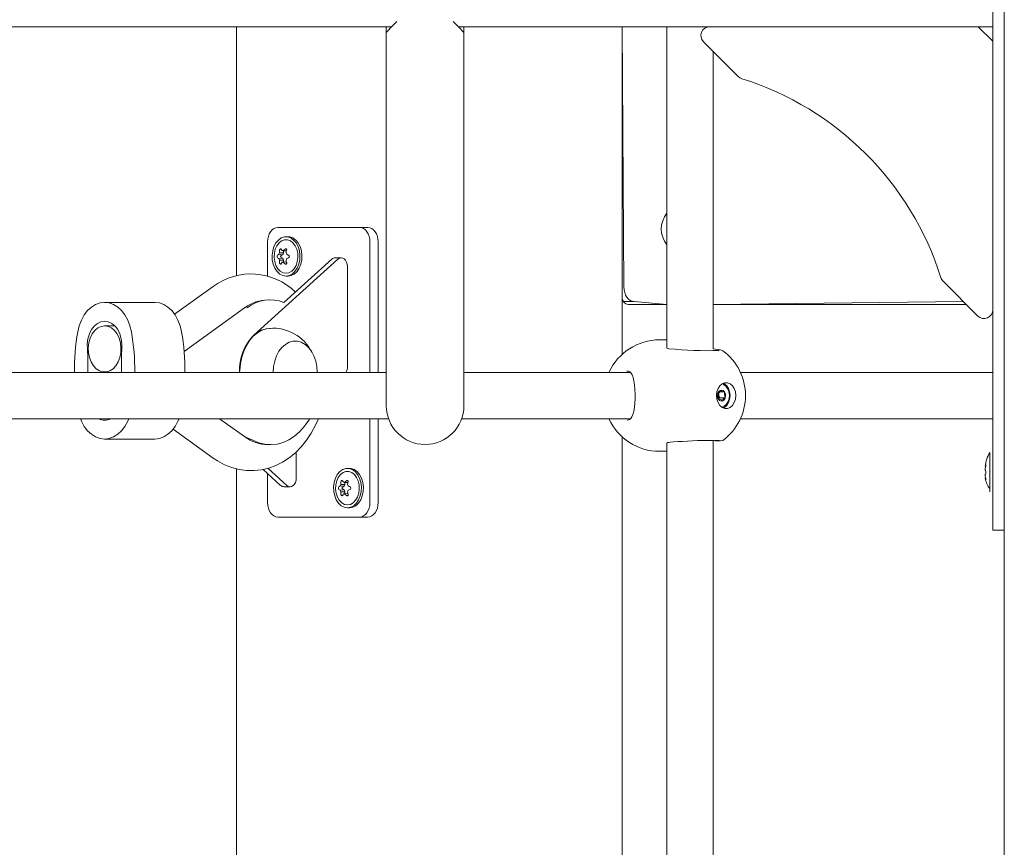
# Model space of a CAD drawing. Units: millimetres. Extents: x 23210 to 41528, y 8443 to 35877.
# Drawn here: x 36322 to 36662, y 33799 to 34085 of the extents above; entities that cross this region are included whole.
import ezdxf

# ---------------------------------------------------------------- set-up
doc = ezdxf.new("R2010")
doc.units = ezdxf.units.MM
doc.header["$LTSCALE"] = 200

msp = doc.modelspace()

# ---------------------------------------------------------------- linework, layer by layer
at = {"color": 7, "linetype": 'Continuous', "lineweight": 18}
for p, q in [((36661.63, 34347.32), (36661.63, 32167.32)), ((36657.63, 33918.32), (36657.63, 34178.32)), ((35873.15, 34082.17), (36450.11, 34082.17)), ((36396.53, 34082.17), (36396.53, 33996.24)), ((36448.23, 34082.17), (36448.23, 34080.23)), ((36473.15, 34082.17), (36559.87, 34082.17)), ((36475.03, 34080.23), (36475.03, 34082.17)), ((36529.67, 33969.06), (36529.67, 34082.17)), ((36530.27, 33992.32), (36529.67, 34082.17)), ((36545.1, 34082.17), (36545.07, 33971.22)), ((36559.87, 34082.17), (36652.63, 34082.17)), ((36652.63, 34082.17), (36657.63, 34082.17)), ((36657.63, 34077.17), (36652.63, 34082.17)), ((36448.23, 34080.23), (36448.23, 34002.22)), ((36475.03, 34002.22), (36475.03, 34080.23)), ((36569.78, 34065.02), (36557.75, 34077.05)), ((36561.1, 33970.96), (36561.1, 34073.7)), ((36410.77, 34012.87), (36439.06, 34012.87)), ((36441.89, 34012.87), (36439.06, 34012.87)), ((36414.31, 34009.67), (36413.6, 34009.67)), ((36407.24, 33996.03), (36407.24, 34007.87)), ((36442.59, 34007.87), (36442.59, 33962.82)), ((36445.42, 34007.87), (36445.42, 33962.82)), ((36412.47, 34003.48), (36411.12, 34003.6)), ((36412.73, 34004.12), (36411.35, 34004.16)), ((36411.87, 34003.17), (36412.47, 34003.48)), ((36412.47, 34002.26), (36411.87, 34002.56)), ((36413.48, 34004.73), (36412.25, 34004.9)), ((36412.73, 34004.12), (36412.7, 34004.9)), ((36413.75, 34004.77), (36412.7, 34004.9)), ((36431.55, 34001.93), (36402.5, 33975.73)), ((36412.47, 34002.26), (36411.12, 34002.13)), ((36412.73, 34001.62), (36411.35, 34001.58)), ((36413.48, 34001.01), (36412.25, 34000.84)), ((36412.7, 34000.84), (36412.73, 34001.62)), ((36413.75, 34000.97), (36412.7, 34000.84)), ((36429.43, 34001.93), (36412.87, 33986.99)), ((36432.69, 34002.4), (36430.57, 34002.4)), ((36434.82, 33964.82), (36434.82, 33999.4)), ((36448.23, 34002.22), (36448.23, 33951.32)), ((36475.03, 33951.32), (36475.03, 34002.22)), ((36413.6, 33996.07), (36414.31, 33996.07)), ((36388.47, 33992.53), (36375.14, 33982.92)), ((36652.51, 33982.29), (36640.48, 33994.32)), ((36368.28, 33987.02), (36350.96, 33987.02)), ((36407.41, 33987.87), (36407.41, 33987.87)), ((36533.81, 33987.32), (36530.11, 33987.32)), ((36531.69, 33986.32), (36545.1, 33986.32)), ((36545.1, 33986.32), (36533.81, 33987.32)), ((36647.48, 33987.32), (36561.1, 33986.32)), ((36561.1, 33986.32), (36648.48, 33986.32)), ((36399.26, 33985.1), (36378.43, 33970.09)), ((36354.47, 33978.92), (36350.96, 33978.92)), ((36416.58, 33973.61), (36416.41, 33973.61)), ((36545.1, 33974.07), (36542.62, 33974.07)), ((36345.13, 33962.82), (36345.13, 33968.46)), ((36356.79, 33968.46), (36356.79, 33962.82)), ((36448.23, 33962.82), (36234.85, 33962.82)), ((36350.96, 33962.92), (36356.79, 33962.82)), ((36532.59, 33962.82), (36475.03, 33962.82)), ((36531.59, 33963.27), (36531.24, 33963.26)), ((36657.63, 33962.82), (36570.53, 33962.82)), ((36562.93, 33955.6), (36562.94, 33955.6)), ((36563.45, 33956.15), (36564.64, 33956.06)), ((36565.01, 33954.04), (36562.99, 33954.04)), ((36563.23, 33953.56), (36563.01, 33953.58)), ((36234.85, 33946.82), (36449.01, 33946.82)), ((36390.67, 33946.82), (36399.26, 33940.63)), ((36442.59, 33946.82), (36442.59, 33917.87)), ((36445.42, 33946.82), (36445.42, 33917.87)), ((36474.25, 33946.82), (36532.6, 33946.82)), ((36531.51, 33946.35), (36531.65, 33946.34)), ((36570.53, 33946.82), (36657.63, 33946.82)), ((36374.61, 33943.2), (36388.47, 33933.21)), ((36350.96, 33939.82), (36368.28, 33939.82)), ((36407.41, 33937.87), (36408.21, 33937.87)), ((36529.67, 33654.48), (36529.67, 33940.58)), ((36545.09, 33938.42), (36545.1, 33654.48)), ((36561.1, 33618.48), (36561.1, 33939.34)), ((36564.39, 33939.38), (36564.38, 33939.37)), ((36417.14, 33935.4), (36417.14, 33926.34)), ((36542.62, 33935.57), (36545.1, 33935.57)), ((36656.63, 33935.12), (36656.63, 33935.12)), ((36656.63, 33921.52), (36656.63, 33935.12)), ((36396.53, 33929.5), (36396.53, 33646.24)), ((36411.75, 33923.81), (36405.66, 33929.31)), ((36407.24, 33917.87), (36407.24, 33927.88)), ((36413.88, 33923.81), (36407.33, 33929.71)), ((36435.52, 33929.67), (36434.82, 33929.67)), ((36655.04, 33930.35), (36655.04, 33930.37)), ((36655.04, 33929.05), (36655.04, 33929.61)), ((36434.7, 33924.73), (36433.46, 33924.9)), ((36433.95, 33924.12), (36433.92, 33924.9)), ((36434.97, 33924.77), (36433.92, 33924.9)), ((36655.04, 33927.03), (36655.04, 33927.58)), ((36655.04, 33926.26), (36655.04, 33926.29)), ((36412.9, 33923.34), (36415.02, 33923.34)), ((36433.69, 33923.48), (36432.33, 33923.6)), ((36433.69, 33922.26), (36432.33, 33922.13)), ((36433.95, 33924.12), (36432.56, 33924.16)), ((36433.95, 33921.62), (36432.56, 33921.58)), ((36433.09, 33923.17), (36433.69, 33923.48)), ((36433.69, 33922.26), (36433.09, 33922.56)), ((36434.7, 33921.01), (36433.46, 33920.84)), ((36433.92, 33920.84), (36433.95, 33921.62)), ((36434.97, 33920.97), (36433.92, 33920.84)), ((36656.63, 33921.52), (36656.63, 33921.52)), ((36657.63, 33908.32), (36657.63, 33918.32)), ((36434.82, 33916.07), (36435.52, 33916.07)), ((36439.06, 33912.87), (36410.77, 33912.87)), ((36441.89, 33912.87), (36439.06, 33912.87)), ((36661.63, 33908.32), (36657.63, 33908.32))]:
    msp.add_line(p, q, dxfattribs=at)
at = {"color": 7, "linetype": 'Continuous', "lineweight": 18, "flags": 128}
for points in [[(36471.35, 34084.06), (36471.7, 34083.69), (36473.01, 34082.31), (36473.81, 34081.47), (36474.46, 34080.81), (36474.87, 34080.38), (36475.03, 34080.22), (36475.03, 34080.23)], [(36407.24, 34007.87), (36407.31, 34008.84), (36407.51, 34009.78), (36407.83, 34010.65), (36408.27, 34011.4), (36408.81, 34012.03), (36409.42, 34012.49), (36410.08, 34012.77), (36410.77, 34012.87)], [(36439.06, 34012.87), (36439.75, 34012.77), (36440.41, 34012.49), (36441.02, 34012.03), (36441.56, 34011.4), (36442, 34010.65), (36442.32, 34009.78), (36442.53, 34008.84), (36442.59, 34007.87)], [(36441.89, 34012.87), (36442.58, 34012.77), (36443.24, 34012.49), (36443.85, 34012.03), (36444.39, 34011.4), (36444.83, 34010.65), (36445.15, 34009.78), (36445.35, 34008.84), (36445.42, 34007.87)], [(36413.6, 33996.07), (36414.71, 33996.25), (36415.76, 33996.79), (36416.69, 33997.66), (36417.46, 33998.81), (36418.02, 34000.18), (36418.34, 34001.69), (36418.4, 34003.26), (36418.21, 34004.82), (36417.77, 34006.27), (36417.1, 34007.54), (36416.24, 34008.55), (36415.25, 34009.26), (36414.16, 34009.62), (36413.04, 34009.62), (36411.96, 34009.26), (36410.96, 34008.55), (36410.11, 34007.54), (36409.44, 34006.27), (36409, 34004.82), (36408.8, 34003.26), (36408.87, 34001.69), (36409.19, 34000.18), (36409.75, 33998.81), (36410.51, 33997.66), (36411.44, 33996.79), (36412.49, 33996.25), (36413.6, 33996.07)], [(36414.31, 33996.07), (36415.42, 33996.25), (36416.47, 33996.79), (36417.4, 33997.66), (36418.17, 33998.81), (36418.72, 34000.18), (36419.04, 34001.69), (36419.11, 34003.26), (36418.92, 34004.82), (36418.47, 34006.27), (36417.81, 34007.54), (36416.95, 34008.55), (36415.95, 34009.26), (36414.87, 34009.62), (36414.31, 34009.67)], [(36413.6, 33997.07), (36414.62, 33997.25), (36415.58, 33997.79), (36416.41, 33998.64), (36417.07, 33999.76), (36417.5, 34001.08), (36417.7, 34002.5), (36417.63, 34003.96), (36417.31, 34005.34), (36416.76, 34006.57), (36416.01, 34007.56), (36415.11, 34008.26), (36414.12, 34008.62), (36413.09, 34008.62), (36412.09, 34008.26), (36411.19, 34007.56), (36410.44, 34006.57), (36409.89, 34005.34), (36409.57, 34003.96), (36409.51, 34002.5), (36409.7, 34001.08), (36410.14, 33999.76), (36410.8, 33998.64), (36411.63, 33997.79), (36412.58, 33997.25), (36413.6, 33997.07)], [(36411.91, 34005.42), (36411.85, 34005.49), (36411.76, 34005.52), (36411.66, 34005.5), (36411.56, 34005.44), (36411.48, 34005.33), (36411.41, 34005.19), (36411.38, 34005.04), (36411.37, 34004.98)], [(36413.81, 34004.98), (36413.84, 34005.13), (36413.82, 34005.29), (36413.75, 34005.41), (36413.66, 34005.49), (36413.55, 34005.52), (36413.42, 34005.51), (36413.3, 34005.44), (36413.27, 34005.42)], [(36411.37, 34000.76), (36411.4, 34000.6), (36411.45, 34000.45), (36411.53, 34000.33), (36411.63, 34000.25), (36411.73, 34000.21), (36411.82, 34000.23), (36411.89, 34000.29), (36411.91, 34000.32)], [(36413.27, 34000.32), (36413.38, 34000.25), (36413.51, 34000.21), (36413.63, 34000.23), (36413.73, 34000.3), (36413.8, 34000.41), (36413.83, 34000.55), (36413.83, 34000.7), (36413.81, 34000.76)], [(36434.82, 33999.4), (36434.74, 34000.19), (36434.52, 34000.93), (36434.17, 34001.55), (36433.71, 34002.03), (36433.19, 34002.32), (36432.62, 34002.4), (36432.07, 34002.26), (36431.55, 34001.93)], [(36530.27, 33992.32), (36530.34, 33991.34), (36530.54, 33990.41), (36530.87, 33989.54), (36531.31, 33988.78), (36531.84, 33988.16), (36532.45, 33987.7), (36533.12, 33987.41), (36533.81, 33987.32)], [(36341.7, 33976.81), (36342.21, 33978.92), (36342.96, 33980.89), (36343.93, 33982.65), (36345.09, 33984.16), (36346.41, 33985.39), (36347.86, 33986.29), (36349.39, 33986.83), (36350.96, 33987.02), (36352.53, 33986.83), (36354.06, 33986.29), (36355.51, 33985.39), (36356.83, 33984.16), (36357.99, 33982.65), (36358.96, 33980.89), (36359.71, 33978.92), (36360.22, 33976.81)], [(36368.28, 33987.02), (36369.86, 33986.83), (36371.39, 33986.29), (36372.83, 33985.39), (36374.15, 33984.16), (36375.31, 33982.65), (36376.28, 33980.89), (36377.03, 33978.92), (36377.54, 33976.81)], [(36345.01, 33970.83), (36344.96, 33972.64), (36345.2, 33974.43), (36345.69, 33976.1), (36346.42, 33977.59), (36347.36, 33978.83), (36348.47, 33979.75), (36349.68, 33980.32), (36350.96, 33980.52), (36352.23, 33980.32), (36353.45, 33979.75), (36354.56, 33978.83), (36355.5, 33977.59), (36356.23, 33976.1), (36356.72, 33974.43), (36356.95, 33972.64), (36356.91, 33970.83)], [(36350.96, 33978.92), (36352.18, 33978.73), (36353.33, 33978.18), (36354.38, 33977.29), (36355.27, 33976.1), (36355.96, 33974.67), (36356.41, 33973.06), (36356.61, 33971.35), (36356.54, 33969.62), (36356.21, 33967.96), (36355.64, 33966.43), (36354.85, 33965.11), (36353.88, 33964.06), (36352.77, 33963.34), (36351.57, 33962.97), (36350.35, 33962.97), (36349.15, 33963.34), (36348.04, 33964.06), (36347.07, 33965.11), (36346.28, 33966.43), (36345.7, 33967.96), (36345.38, 33969.62), (36345.31, 33971.35), (36345.51, 33973.06), (36345.96, 33974.67), (36346.65, 33976.1), (36347.54, 33977.29), (36348.58, 33978.18), (36349.74, 33978.73), (36350.96, 33978.92)], [(36397.51, 33962.82), (36397.58, 33963.53), (36397.78, 33965.84), (36398.22, 33968.08), (36398.9, 33970.19), (36399.8, 33972.13), (36400.9, 33973.86), (36402.18, 33975.32), (36403.59, 33976.5), (36405.12, 33977.36), (36406.72, 33977.87), (36408.3, 33978.04)], [(36397.51, 33962.82), (36397.71, 33963.53), (36397.91, 33965.84), (36398.36, 33968.08), (36399.04, 33970.2), (36399.94, 33972.14), (36401.04, 33973.87), (36402.31, 33975.34), (36403.73, 33976.51), (36405.26, 33977.37), (36406.86, 33977.89), (36407.87, 33978.03)], [(36409.18, 33962.82), (36409.18, 33962.87), (36409.31, 33964.85), (36409.7, 33966.75), (36410.32, 33968.53), (36411.17, 33970.11), (36412.2, 33971.45), (36413.4, 33972.49), (36414.71, 33973.21), (36416.08, 33973.57), (36417.49, 33973.57), (36418.87, 33973.21), (36420.17, 33972.49), (36421.37, 33971.45), (36422.4, 33970.11), (36423.25, 33968.53), (36423.87, 33966.75), (36424.26, 33964.84), (36424.39, 33962.87), (36424.39, 33962.82)], [(36545.83, 33971.01), (36545.57, 33971.04), (36545.19, 33971.15), (36545.07, 33971.22), (36545.07, 33971.22)], [(36531.59, 33963.27), (36531.83, 33963.24), (36532.29, 33963.04), (36532.71, 33962.64), (36533.1, 33962.02), (36533.46, 33961.07), (36533.74, 33959.89), (36533.95, 33958.49), (36534.08, 33956.95), (36534.14, 33955.35), (36534.13, 33953.75), (36534.05, 33952.19), (36533.9, 33950.75), (36533.68, 33949.43), (36533.38, 33948.31), (36533.01, 33947.46), (36532.62, 33946.88), (36532.19, 33946.54), (36531.66, 33946.35), (36531.51, 33946.35)], [(36568.91, 33954.82), (36568.78, 33953.55), (36568.38, 33952.39), (36567.76, 33951.42), (36566.96, 33950.73), (36566.05, 33950.36), (36565.1, 33950.36), (36564.19, 33950.73), (36563.39, 33951.42), (36562.77, 33952.39), (36562.37, 33953.55), (36562.24, 33954.82), (36562.37, 33956.09), (36562.77, 33957.25), (36563.39, 33958.22), (36564.19, 33958.91), (36565.1, 33959.27), (36566.05, 33959.27), (36566.96, 33958.91), (36567.76, 33958.22), (36568.38, 33957.25), (36568.78, 33956.09), (36568.91, 33954.82)], [(36564, 33950.84), (36564.97, 33950.73), (36565.77, 33951.42), (36566.39, 33952.39), (36566.79, 33953.55), (36566.92, 33954.82), (36566.79, 33956.09), (36566.39, 33957.25), (36565.77, 33958.22), (36564.97, 33958.91), (36564.58, 33959.11)], [(36564.58, 33959.11), (36564.68, 33958.61), (36565.46, 33958.06), (36566.09, 33957.22), (36566.51, 33956.17), (36566.68, 33955), (36566.59, 33953.82), (36566.25, 33952.72), (36565.68, 33951.81)], [(36564.9, 33953.39), (36564.42, 33953.02), (36563.88, 33952.92), (36563.34, 33953.12), (36562.91, 33953.57), (36562.63, 33954.21), (36562.56, 33954.94), (36562.71, 33955.66), (36563.04, 33956.25), (36563.52, 33956.62), (36564.06, 33956.71), (36564.59, 33956.52), (36565.03, 33956.07), (36565.3, 33955.43), (36565.37, 33954.69), (36565.23, 33953.98), (36564.9, 33953.39)], [(36562.93, 33955.6), (36562.86, 33955.59), (36562.79, 33955.55), (36562.74, 33955.48), (36562.7, 33955.4), (36562.69, 33955.3), (36562.7, 33955.21), (36562.74, 33955.12), (36562.79, 33955.05)], [(36563.95, 33956.42), (36563.91, 33956.5), (36563.85, 33956.56), (36563.78, 33956.59), (36563.71, 33956.58), (36563.64, 33956.55), (36563.59, 33956.49), (36563.55, 33956.41), (36563.53, 33956.31)], [(36564.99, 33955.64), (36565.02, 33955.73), (36565.03, 33955.83), (36565.01, 33955.92), (36564.97, 33956), (36564.92, 33956.07), (36564.85, 33956.1), (36564.78, 33956.1), (36564.71, 33956.08)], [(36562.95, 33954), (36562.92, 33953.91), (36562.91, 33953.81), (36562.93, 33953.72), (36562.96, 33953.63), (36563.02, 33953.57), (36563.09, 33953.54), (36563.16, 33953.53), (36563.23, 33953.56)], [(36562.96, 33954.03), (36562.98, 33954.04), (36562.99, 33954.04)], [(36562.99, 33954.04), (36563.07, 33954.05), (36563.13, 33954.09), (36563.19, 33954.15), (36563.22, 33954.24), (36563.23, 33954.34), (36563.22, 33954.43), (36563.19, 33954.52), (36563.13, 33954.58)], [(36563.99, 33953.21), (36564.03, 33953.14), (36564.09, 33953.08), (36564.16, 33953.05), (36564.23, 33953.05), (36564.3, 33953.09), (36564.35, 33953.15), (36564.39, 33953.23), (36564.41, 33953.33)], [(36565.01, 33954.04), (36565.08, 33954.05), (36565.15, 33954.09), (36565.2, 33954.15), (36565.23, 33954.24), (36565.24, 33954.34), (36565.23, 33954.43), (36565.2, 33954.52), (36565.15, 33954.58)], [(36359.33, 33946.82), (36358.96, 33945.95), (36357.99, 33944.19), (36356.83, 33942.67), (36355.51, 33941.45), (36354.06, 33940.55), (36352.53, 33940), (36350.96, 33939.82), (36349.39, 33940), (36347.86, 33940.55), (36346.41, 33941.45), (36345.09, 33942.67), (36343.93, 33944.19), (36342.96, 33945.95), (36342.59, 33946.82)], [(36376.65, 33946.82), (36376.28, 33945.95), (36375.31, 33944.19), (36374.15, 33942.67), (36372.83, 33941.45), (36371.39, 33940.55), (36369.86, 33940), (36368.28, 33939.82)], [(36388.47, 33933.21), (36389.9, 33932.26), (36392.32, 33930.94), (36394.84, 33929.94), (36397.41, 33929.27), (36400, 33928.92), (36402.58, 33928.9), (36405.14, 33929.19), (36407.65, 33929.78), (36410.09, 33930.68), (36412.44, 33931.87), (36414.7, 33933.34), (36416.83, 33935.09), (36418.83, 33937.1), (36420.67, 33939.37), (36422.33, 33941.86), (36423.8, 33944.56), (36424.79, 33946.82)], [(36421.77, 33946.82), (36421.5, 33946.37), (36420, 33944.24), (36418.34, 33942.38), (36416.53, 33940.81), (36414.6, 33939.56), (36412.58, 33938.64), (36410.49, 33938.08), (36408.38, 33937.87), (36406.26, 33938.02), (36404.17, 33938.53), (36402.13, 33939.39), (36399.39, 33940.59)], [(36545.83, 33938.63), (36546.24, 33938.68), (36547.45, 33938.79), (36548.89, 33938.9), (36550.49, 33939), (36552.2, 33939.1), (36553.96, 33939.19), (36555.71, 33939.26), (36557.39, 33939.31), (36558.96, 33939.34), (36560.35, 33939.35), (36561.52, 33939.34), (36562.42, 33939.31), (36562.95, 33939.27), (36563.15, 33939.25), (36563.15, 33939.25)], [(36434.82, 33916.07), (36435.92, 33916.25), (36436.97, 33916.79), (36437.91, 33917.66), (36438.67, 33918.81), (36439.23, 33920.18), (36439.55, 33921.69), (36439.62, 33923.26), (36439.42, 33924.82), (36438.98, 33926.27), (36438.31, 33927.54), (36437.46, 33928.55), (36436.46, 33929.26), (36435.37, 33929.62), (36434.26, 33929.62), (36433.17, 33929.26), (36432.17, 33928.55), (36431.32, 33927.54), (36430.65, 33926.27), (36430.21, 33924.82), (36430.02, 33923.26), (36430.08, 33921.69), (36430.4, 33920.18), (36430.96, 33918.81), (36431.73, 33917.66), (36432.66, 33916.79), (36433.71, 33916.25), (36434.82, 33916.07)], [(36434.82, 33917.07), (36435.84, 33917.25), (36436.79, 33917.79), (36437.62, 33918.64), (36438.28, 33919.76), (36438.72, 33921.08), (36438.91, 33922.5), (36438.84, 33923.96), (36438.53, 33925.34), (36437.98, 33926.57), (36437.23, 33927.56), (36436.33, 33928.26), (36435.33, 33928.62), (36434.3, 33928.62), (36433.31, 33928.26), (36432.41, 33927.56), (36431.66, 33926.57), (36431.1, 33925.34), (36430.79, 33923.96), (36430.72, 33922.5), (36430.92, 33921.08), (36431.35, 33919.76), (36432.01, 33918.64), (36432.84, 33917.79), (36433.8, 33917.25), (36434.82, 33917.07)], [(36435.52, 33916.07), (36436.63, 33916.25), (36437.68, 33916.79), (36438.61, 33917.66), (36439.38, 33918.81), (36439.94, 33920.18), (36440.26, 33921.69), (36440.32, 33923.26), (36440.13, 33924.82), (36439.69, 33926.27), (36439.02, 33927.54), (36438.17, 33928.55), (36437.17, 33929.26), (36436.08, 33929.62), (36435.52, 33929.67)], [(36655.2, 33930.43), (36655.23, 33930.58), (36655.26, 33930.74), (36655.27, 33930.86), (36655.27, 33930.94), (36655.26, 33930.97), (36655.24, 33930.96), (36655.21, 33930.89), (36655.2, 33930.87)], [(36413.88, 33923.81), (36414.39, 33923.47), (36414.95, 33923.34), (36415.51, 33923.42), (36416.04, 33923.71), (36416.49, 33924.18), (36416.84, 33924.81), (36417.06, 33925.55), (36417.14, 33926.34)], [(36433.12, 33925.42), (36433.06, 33925.49), (36432.97, 33925.52), (36432.87, 33925.5), (36432.77, 33925.44), (36432.69, 33925.33), (36432.63, 33925.19), (36432.59, 33925.04), (36432.58, 33924.98)], [(36435.03, 33924.98), (36435.05, 33925.13), (36435.03, 33925.29), (36434.97, 33925.41), (36434.87, 33925.49), (36434.76, 33925.52), (36434.64, 33925.51), (36434.51, 33925.44), (36434.49, 33925.42)], [(36655.2, 33925.77), (36655.23, 33925.7), (36655.26, 33925.66), (36655.27, 33925.68), (36655.28, 33925.75), (36655.27, 33925.86), (36655.24, 33926), (36655.21, 33926.15), (36655.2, 33926.21)], [(36410.77, 33912.87), (36410.08, 33912.96), (36409.42, 33913.25), (36408.81, 33913.71), (36408.27, 33914.33), (36407.83, 33915.09), (36407.51, 33915.96), (36407.31, 33916.89), (36407.24, 33917.87)], [(36432.58, 33920.76), (36432.61, 33920.6), (36432.67, 33920.45), (36432.75, 33920.33), (36432.84, 33920.25), (36432.94, 33920.21), (36433.03, 33920.23), (36433.11, 33920.29), (36433.12, 33920.32)], [(36434.49, 33920.32), (36434.59, 33920.25), (36434.72, 33920.21), (36434.84, 33920.23), (36434.95, 33920.3), (36435.01, 33920.41), (36435.05, 33920.55), (36435.04, 33920.7), (36435.03, 33920.76)], [(36442.59, 33917.87), (36442.53, 33916.89), (36442.32, 33915.96), (36442, 33915.09), (36441.56, 33914.33), (36441.02, 33913.71), (36440.41, 33913.25), (36439.75, 33912.96), (36439.06, 33912.87)], [(36445.42, 33917.87), (36445.35, 33916.89), (36445.15, 33915.96), (36444.83, 33915.09), (36444.39, 33914.33), (36443.85, 33913.71), (36443.24, 33913.25), (36442.58, 33912.96), (36441.89, 33912.87)]]:
    msp.add_lwpolyline(points, dxfattribs=at)
at = {"color": 7, "linetype": 'Continuous', "lineweight": 18}
for centre, radius, start, end in [((36170.87, 34350.54), 387.29, 315.7382, 316.5224), ((36559.87, 34079.17), 3, 90, 225), ((36571.9, 34067.14), 3, 225, 252.5712), ((36539.55, 33964.09), 105, 17.4288, 72.5712), ((36551.84, 34012.33), 8.66, 141.0515, 218.9485), ((36411.17, 34002.87), 0.654, 137.7606, 222.2394), ((36415.48, 33996.76), 8.12, 122.4844, 126.1902), ((36413.41, 34002.99), 2.37, 150.4999, 165.0848), ((36423.69, 34004.24), 12.35, 176.5696, 180.3734), ((36412.09, 34002.87), 0.376, 125.5752, 234.4248), ((36420.89, 34010.9), 10.52, 211.3828, 214.7838), ((36412.48, 34003.89), 1.03, 77.2949, 102.7051), ((36414.6, 34002.98), 2.19, 148.7713, 166.8134), ((36423.28, 33993.95), 15.22, 131.0947, 134.0066), ((36413.74, 34003.8), 0.962, 89.4474, 105.6668), ((36429.38, 34000.61), 16.17, 164.3087, 167.3025), ((36411.54, 34002.99), 2.37, 14.9152, 29.5001), ((36428.96, 34036.55), 36.25, 245.3454, 246.4923), ((36414.28, 34002.87), 0.491, 296.4812, 63.5188), ((36415.48, 34008.98), 8.12, 233.8098, 237.5156), ((36413.41, 34002.74), 2.37, 194.9152, 209.5001), ((36423.69, 34001.5), 12.35, 179.6266, 183.4304), ((36420.89, 33994.84), 10.52, 145.2162, 148.6172), ((36412.48, 34001.85), 1.03, 257.2949, 282.7051), ((36414.6, 34002.75), 2.19, 193.1866, 211.2287), ((36423.28, 34011.79), 15.22, 225.9934, 228.9053), ((36413.74, 34001.93), 0.963, 254.3439, 270.5419), ((36411.54, 34002.74), 2.37, 330.4999, 345.0848), ((36429.38, 34005.13), 16.17, 192.6975, 195.6913), ((36428.96, 33969.18), 36.25, 113.5077, 114.6546), ((36430.59, 34000.73), 1.67, 90.6922, 134.1405), ((36401.52, 33974.88), 21.94, 45.6769, 126.4775), ((36642.6, 33996.44), 3, 197.4288, 225), ((36407.59, 33974.18), 13.69, 90.7217, 126.7854), ((36408.18, 33974.74), 13.12, 69.0485, 127.5415), ((36531.99, 33988.63), 2.33, 185.8197, 262.6094), ((36399.38, 33984.92), 0.22, 88.5486, 125.0956), ((36654.63, 33984.41), 3, 225, 0), ((36417.26, 33963.45), 76.73, 169.9723, 180.4706), ((36284.57, 33963.44), 76.81, 359.535, 10.022), ((36301.9, 33963.44), 76.81, 359.535, 10.022), ((36415.39, 33963.33), 17.88, 136.1102, 181.652), ((36409.12, 33963.09), 14.99, 26.5347, 94.7605), ((36542.62, 33954.82), 19.25, 90, 155.4439), ((36321.19, 33968.46), 23.94, 359.9945, 5.6879), ((36380.73, 33968.46), 23.94, 174.3121, 180.0055), ((36558.78, 34091.5), 121.19, 263.8636, 272.0672), ((36560.92, 33961.05), 9.9, 69.1401, 88.9744), ((36553.01, 33954.83), 19.25, 306.3338, 53.5288), ((36431.09, 33964.75), 3.72, 328.7591, 1.0465), ((36562.63, 33954.89), 0.227, 356.4661, 44.8264), ((36564.81, 33954.82), 1.96, 178.1497, 198.5857), ((36562.93, 33955.74), 0.139, 268.8104, 336.687), ((36561.11, 33954.82), 1.96, 358.1497, 18.5857), ((36564.22, 33955.1), 1.3, 126.2983, 153.1933), ((36563.32, 33956.31), 0.213, 308.9144, 359.5337), ((36564.1, 33956.47), 0.157, 195.9747, 258.3915), ((36563.94, 33955.38), 0.94, 48.6392, 82.0943), ((36564.64, 33956.17), 0.117, 227.5193, 304.2143), ((36565.23, 33955.53), 0.26, 154.6138, 198.7093), ((36563.12, 33954.82), 1.96, 358.1497, 18.5857), ((36562.71, 33954.11), 0.26, 334.6138, 18.7093), ((36563.29, 33954.74), 0.227, 176.4661, 224.8264), ((36563.3, 33953.46), 0.117, 47.5193, 124.2143), ((36564, 33954.26), 0.94, 228.6392, 262.0943), ((36563.83, 33953.17), 0.157, 15.9747, 78.3915), ((36563.63, 33953.4), 2.59, 278.1728, 322.163), ((36564.62, 33953.33), 0.213, 128.9144, 179.5337), ((36563.72, 33954.54), 1.3, 306.2983, 333.1933), ((36565, 33953.9), 0.139, 88.8104, 156.687), ((36565.31, 33954.74), 0.227, 176.4661, 224.8264), ((36461.63, 33951.32), 13.4, 180, 0), ((36350.96, 33950.73), 4.4, 242.5345, 297.4655), ((36542.62, 33954.82), 19.25, 204.5561, 270), ((36399.38, 33940.81), 0.22, 234.9044, 271.4514), ((36407.59, 33951.56), 13.69, 233.2146, 269.2783), ((36545.81, 33937.3), 1.33, 89.047, 122.6747), ((36562.82, 33948.55), 9.37, 259.4606, 279.8213), ((36665.25, 33929.59), 10.24, 147.315, 175.5984), ((36659.26, 33929.33), 4.34, 159.1801, 166.4108), ((36664.98, 33928.07), 10.06, 166.437, 171.1945), ((36656.8, 33929.82), 1.92, 203.6388, 213.7201), ((36656.8, 33926.81), 1.92, 146.2799, 156.3612), ((36654.11, 33928.32), 1.18, 338.0323, 21.9677), ((36444.91, 33924.24), 12.35, 176.5696, 180.3734), ((36442.1, 33930.9), 10.52, 211.3828, 214.7838), ((36433.69, 33923.89), 1.03, 77.2949, 102.7051), ((36444.49, 33913.95), 15.22, 131.0947, 134.0066), ((36434.96, 33923.8), 0.962, 89.4474, 105.6668), ((36450.6, 33920.61), 16.17, 164.3087, 167.3025), ((36664.98, 33928.57), 10.06, 188.8055, 193.563), ((36659.26, 33927.31), 4.34, 193.5892, 200.8199), ((36665.07, 33928.32), 10.24, 191.5663, 214.4829), ((36412.92, 33925.01), 1.67, 225.8595, 269.3078), ((36432.38, 33922.87), 0.654, 137.7606, 222.2394), ((36436.69, 33916.76), 8.12, 122.4844, 126.1902), ((36436.69, 33928.98), 8.12, 233.8098, 237.5156), ((36434.63, 33922.99), 2.37, 150.4999, 165.0848), ((36434.63, 33922.74), 2.37, 194.9152, 209.5001), ((36444.91, 33921.5), 12.35, 179.6266, 183.4304), ((36433.31, 33922.87), 0.376, 125.5752, 234.4248), ((36435.82, 33922.98), 2.19, 148.7713, 166.8134), ((36435.82, 33922.75), 2.19, 193.1866, 211.2287), ((36434.96, 33921.93), 0.963, 254.3439, 270.5419), ((36432.76, 33922.99), 2.37, 14.9152, 29.5001), ((36432.76, 33922.74), 2.37, 330.4999, 345.0848), ((36450.6, 33925.13), 16.17, 192.6975, 195.6913), ((36450.17, 33956.55), 36.25, 245.3454, 246.4923), ((36450.17, 33889.18), 36.25, 113.5077, 114.6546), ((36435.49, 33922.87), 0.491, 296.4812, 63.5188), ((36442.1, 33914.84), 10.52, 145.2162, 148.6172), ((36433.69, 33921.85), 1.03, 257.2949, 282.7051), ((36444.49, 33931.79), 15.22, 225.9934, 228.9053)]:
    msp.add_arc(centre, radius, start, end, dxfattribs=at)

doc.saveas('drawing.dxf')
